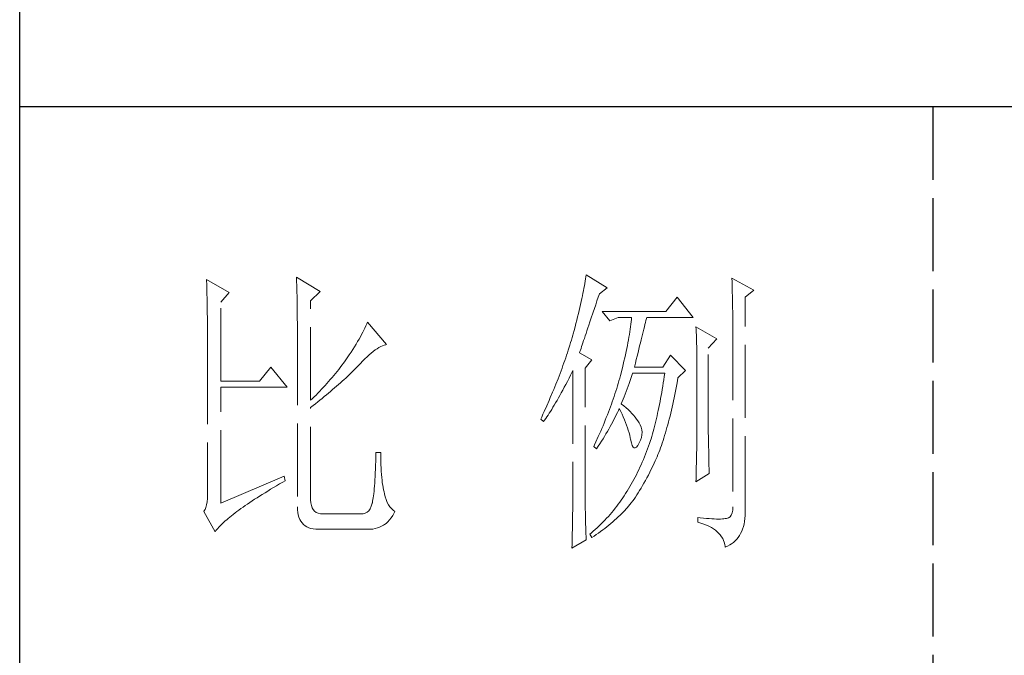
# Model space of a CAD drawing. Units: millimetres. Extents: x 3200 to 7745, y -8007 to 2346.
# Drawn here: x 7308 to 7494, y -4108 to -3988 of the extents above; entities that cross this region are included whole.
import ezdxf

# ---------------------------------------------------------------- set-up
doc = ezdxf.new("R2010")
doc.units = ezdxf.units.MM
doc.linetypes.add('ACAD_ISO02W100', pattern=[15, 12, -3])
doc.layers.add('轮廓线', color=251, linetype='ACAD_ISO02W100', lineweight=25)

# ---------------------------------------------------------------- blocks, each defined once
blk = doc.blocks.new('文字')
blk.add_line((3870.01, 615.32), (3870.01, 214.32))
at = {"layer": '轮廓线', "color": 7, "lineweight": 0}
for p, q in [((3765.51, 587.37), (3765.52, 586.95)), ((3769.4, 585.03), (3765.51, 587.37)), ((3812.99, 587.07), (3812.93, 586.71)), ((3813.04, 587.42), (3812.99, 587.07)), ((3813.09, 587.75), (3813.04, 587.42)), ((3816.51, 585.62), (3813.09, 587.75)), ((3837.03, 587.17), (3837.05, 586.57)), ((3840.61, 585.23), (3837.03, 587.17)), ((3750.74, 586.98), (3750.75, 586.65)), ((3754.47, 584.84), (3750.74, 586.98)), ((3750.75, 586.65), (3750.76, 586.32)), ((3750.76, 586.32), (3750.77, 585.97)), ((3750.77, 585.97), (3750.78, 585.61)), ((3750.78, 585.61), (3750.79, 585.24)), ((3765.52, 586.95), (3765.54, 586.53)), ((3765.54, 586.53), (3765.55, 586.11)), ((3765.55, 586.11), (3765.57, 585.67)), ((3765.57, 585.67), (3765.58, 585.23)), ((3812.73, 585.55), (3812.65, 585.14)), ((3812.8, 585.95), (3812.73, 585.55)), ((3812.87, 586.34), (3812.8, 585.95)), ((3812.93, 586.71), (3812.87, 586.34)), ((3815.26, 584.64), (3816.51, 585.62)), ((3837.05, 586.57), (3837.06, 585.98)), ((3837.06, 585.98), (3837.08, 585.41)), ((3837.08, 585.41), (3837.09, 584.84)), ((3750.79, 585.24), (3750.8, 584.85)), ((3750.8, 584.85), (3750.81, 584.45)), ((3750.81, 584.45), (3750.82, 584.04)), ((3750.82, 584.04), (3750.83, 583.62)), ((3753.07, 583.28), (3754.47, 584.84)), ((3765.58, 585.23), (3765.59, 584.78)), ((3765.59, 584.78), (3765.6, 584.33)), ((3765.6, 584.33), (3765.61, 583.87)), ((3765.61, 583.87), (3765.62, 583.4)), ((3767.84, 583.48), (3769.4, 585.03)), ((3812.37, 583.83), (3812.27, 583.37)), ((3812.47, 584.28), (3812.37, 583.83)), ((3812.56, 584.72), (3812.47, 584.28)), ((3812.65, 585.14), (3812.56, 584.72)), ((3814.86, 583.45), (3815.08, 584.1)), ((3815.08, 584.1), (3815.26, 584.64)), ((3828.01, 584.06), (3826.15, 581.73)), ((3830.66, 580.75), (3828.01, 584.06)), ((3837.09, 584.84), (3837.1, 584.29)), ((3837.1, 584.29), (3837.11, 583.76)), ((3839.21, 584.06), (3840.61, 585.23)), ((3839.21, 549.24), (3839.21, 584.06)), ((3750.83, 583.62), (3750.83, 583.19)), ((3750.83, 583.19), (3750.84, 582.74)), ((3750.84, 582.74), (3750.85, 582.28)), ((3750.85, 582.28), (3750.86, 581.81)), ((3753.07, 570.26), (3753.07, 583.28)), ((3765.62, 583.4), (3765.63, 582.92)), ((3765.63, 582.92), (3765.63, 582.44)), ((3765.63, 582.44), (3765.64, 581.95)), ((3767.84, 567.14), (3767.84, 583.48)), ((3812.05, 582.4), (3811.94, 581.9)), ((3812.17, 582.89), (3812.05, 582.4)), ((3812.27, 583.37), (3812.17, 582.89)), ((3814.25, 581.63), (3814.44, 582.21)), ((3814.44, 582.21), (3814.65, 582.82)), ((3814.65, 582.82), (3814.86, 583.45)), ((3837.11, 583.76), (3837.12, 583.24)), ((3837.12, 583.24), (3837.13, 582.73)), ((3837.13, 582.73), (3837.14, 582.24)), ((3837.14, 582.24), (3837.15, 581.76)), ((3750.86, 581.81), (3750.86, 581.33)), ((3750.86, 581.33), (3750.87, 580.83)), ((3750.87, 580.83), (3750.87, 580.32)), ((3765.64, 581.95), (3765.64, 581.45)), ((3765.64, 581.45), (3765.65, 580.95)), ((3765.65, 580.95), (3765.65, 580.43)), ((3811.68, 580.86), (3811.55, 580.32)), ((3811.81, 581.38), (3811.68, 580.86)), ((3811.94, 581.9), (3811.81, 581.38)), ((3813.88, 580.52), (3814.25, 581.63)), ((3826.15, 581.73), (3815.73, 581.73)), ((3815.73, 581.73), (3816.97, 580.17)), ((3816.97, 580.17), (3818.37, 580.75)), ((3818.37, 580.75), (3820.55, 580.75)), ((3820.55, 580.75), (3820.51, 580.39)), ((3822.91, 580.25), (3822.99, 580.55)), ((3822.99, 580.55), (3823.04, 580.75)), ((3823.04, 580.75), (3830.66, 580.75)), ((3837.15, 581.76), (3837.16, 581.29)), ((3837.16, 581.29), (3837.16, 580.84)), ((3837.16, 580.84), (3837.17, 580.4)), ((3750.87, 580.32), (3750.87, 579.8)), ((3750.87, 579.8), (3750.88, 579.27)), ((3750.88, 579.27), (3750.88, 578.73)), ((3765.65, 580.43), (3765.66, 579.92)), ((3765.66, 579.92), (3765.66, 579.39)), ((3765.66, 579.39), (3765.66, 578.86)), ((3776.75, 579.01), (3776.58, 578.67)), ((3776.9, 579.35), (3776.75, 579.01)), ((3777.04, 579.67), (3776.9, 579.35)), ((3777.17, 579.98), (3777.04, 579.67)), ((3780.28, 576.28), (3777.17, 579.98)), ((3811.27, 579.2), (3811.12, 578.62)), ((3811.41, 579.76), (3811.27, 579.2)), ((3811.55, 580.32), (3811.41, 579.76)), ((3813.22, 578.56), (3813.37, 579.02)), ((3813.37, 579.02), (3813.53, 579.5)), ((3813.53, 579.5), (3813.7, 580)), ((3813.7, 580), (3813.88, 580.52)), ((3820.38, 579.23), (3820.32, 578.82)), ((3820.43, 579.62), (3820.38, 579.23)), ((3820.47, 580.01), (3820.43, 579.62)), ((3820.51, 580.39), (3820.47, 580.01)), ((3822.56, 578.81), (3822.65, 579.2)), ((3822.65, 579.2), (3822.74, 579.57)), ((3822.74, 579.57), (3822.83, 579.92)), ((3822.83, 579.92), (3822.91, 580.25)), ((3831.12, 579.2), (3831.15, 578.76)), ((3834.54, 577.26), (3831.12, 579.2)), ((3837.17, 580.4), (3837.18, 579.98)), ((3837.18, 579.98), (3837.18, 579.57)), ((3837.18, 579.57), (3837.18, 579.17)), ((3837.18, 579.17), (3837.18, 549.65)), ((3750.88, 578.73), (3750.89, 578.17)), ((3750.89, 578.17), (3750.89, 577.6)), ((3750.89, 577.6), (3750.89, 577.02)), ((3765.66, 578.86), (3765.67, 578.32)), ((3765.67, 578.32), (3765.67, 549.65)), ((3776, 577.57), (3775.78, 577.18)), ((3776.2, 577.95), (3776, 577.57)), ((3776.4, 578.31), (3776.2, 577.95)), ((3776.58, 578.67), (3776.4, 578.31)), ((3810.79, 577.43), (3810.67, 577.03)), ((3810.91, 577.84), (3810.79, 577.43)), ((3810.96, 578.03), (3810.91, 577.84)), ((3811.12, 578.62), (3810.96, 578.03)), ((3812.67, 576.94), (3812.8, 577.31)), ((3812.8, 577.31), (3812.93, 577.71)), ((3812.93, 577.71), (3813.07, 578.12)), ((3813.07, 578.12), (3813.22, 578.56)), ((3820.11, 577.52), (3820.03, 577.06)), ((3820.18, 577.96), (3820.11, 577.52)), ((3820.25, 578.4), (3820.18, 577.96)), ((3820.32, 578.82), (3820.25, 578.4)), ((3822.12, 577.05), (3822.24, 577.52)), ((3822.24, 577.52), (3822.35, 577.97)), ((3822.35, 577.97), (3822.45, 578.4)), ((3822.45, 578.4), (3822.56, 578.81)), ((3831.15, 578.76), (3831.17, 578.31)), ((3831.17, 578.31), (3831.19, 577.86)), ((3831.19, 577.86), (3831.21, 577.39)), ((3831.21, 577.39), (3831.22, 576.92)), ((3750.89, 577.02), (3750.89, 576.42)), ((3750.89, 576.42), (3750.89, 575.82)), ((3750.89, 575.82), (3750.9, 575.2)), ((3775.04, 575.94), (3774.76, 575.5)), ((3775.3, 576.36), (3775.04, 575.94)), ((3775.54, 576.77), (3775.3, 576.36)), ((3775.78, 577.18), (3775.54, 576.77)), ((3778.75, 575.61), (3779.05, 575.79)), ((3779.05, 575.79), (3779.34, 575.95)), ((3779.34, 575.95), (3779.63, 576.08)), ((3779.63, 576.08), (3779.91, 576.18)), ((3779.91, 576.18), (3780.17, 576.26)), ((3780.17, 576.26), (3780.28, 576.28)), ((3810.41, 576.21), (3810.15, 575.38)), ((3810.54, 576.62), (3810.41, 576.21)), ((3810.67, 577.03), (3810.54, 576.62)), ((3812.25, 575.66), (3812.34, 575.95)), ((3812.34, 575.95), (3812.44, 576.26)), ((3812.44, 576.26), (3812.56, 576.59)), ((3812.56, 576.59), (3812.67, 576.94)), ((3819.85, 576.12), (3819.75, 575.63)), ((3819.94, 576.6), (3819.85, 576.12)), ((3820.03, 577.06), (3819.94, 576.6)), ((3821.75, 575.53), (3821.87, 576.06)), ((3821.87, 576.06), (3822, 576.56)), ((3822, 576.56), (3822.12, 577.05)), ((3831.22, 576.92), (3831.23, 576.45)), ((3831.23, 576.45), (3831.25, 575.96)), ((3831.25, 575.96), (3831.26, 575.47)), ((3833.14, 575.7), (3834.54, 577.26)), ((3833.14, 562.68), (3833.14, 575.7)), ((3750.9, 575.2), (3750.9, 551.59)), ((3774.18, 574.59), (3773.75, 573.95)), ((3774.48, 575.05), (3774.18, 574.59)), ((3774.76, 575.5), (3774.48, 575.05)), ((3776.74, 573.96), (3777.1, 574.3)), ((3777.1, 574.3), (3777.45, 574.61)), ((3777.45, 574.61), (3777.79, 574.9)), ((3777.79, 574.9), (3778.11, 575.16)), ((3778.11, 575.16), (3778.44, 575.4)), ((3778.44, 575.4), (3778.75, 575.61)), ((3809.73, 574.12), (3809.58, 573.7)), ((3809.87, 574.54), (3809.73, 574.12)), ((3810.01, 574.96), (3809.87, 574.54)), ((3810.15, 575.38), (3810.01, 574.96)), ((3812, 574.92), (3812.07, 575.15)), ((3814.02, 573.76), (3812, 574.92)), ((3812.07, 575.15), (3812.15, 575.39)), ((3812.15, 575.39), (3812.25, 575.66)), ((3819.42, 574.1), (3819.3, 573.56)), ((3819.54, 574.62), (3819.42, 574.1)), ((3819.65, 575.13), (3819.54, 574.62)), ((3819.75, 575.63), (3819.65, 575.13)), ((3821.32, 573.83), (3821.47, 574.41)), ((3821.47, 574.41), (3821.61, 574.98)), ((3821.61, 574.98), (3821.75, 575.53)), ((3826.92, 574.53), (3825.68, 572.59)), ((3829.41, 572.01), (3826.92, 574.53)), ((3831.26, 575.47), (3831.27, 574.97)), ((3831.27, 574.97), (3831.27, 574.47)), ((3831.27, 574.47), (3831.27, 573.95)), ((3761.31, 572.59), (3759.45, 570.26)), ((3763.96, 569.28), (3761.31, 572.59)), ((3772.71, 572.55), (3772.45, 572.21)), ((3772.98, 572.9), (3772.71, 572.55)), ((3773.24, 573.25), (3772.98, 572.9)), ((3773.49, 573.6), (3773.24, 573.25)), ((3773.75, 573.95), (3773.49, 573.6)), ((3775.23, 572.38), (3775.47, 572.63)), ((3775.47, 572.63), (3775.62, 572.78)), ((3775.62, 572.78), (3776, 573.2)), ((3776, 573.2), (3776.38, 573.59)), ((3776.38, 573.59), (3776.74, 573.96)), ((3809.28, 572.85), (3809.12, 572.42)), ((3809.43, 573.28), (3809.28, 572.85)), ((3809.58, 573.7), (3809.43, 573.28)), ((3812.93, 572.4), (3814.02, 573.76)), ((3819.18, 573.01), (3819.05, 572.46)), ((3819.3, 573.56), (3819.18, 573.01)), ((3821.02, 572.59), (3821.17, 573.22)), ((3825.68, 572.59), (3821.02, 572.59)), ((3821.17, 573.22), (3821.32, 573.83)), ((3831.27, 573.95), (3831.28, 573.43)), ((3831.28, 573.43), (3831.28, 562.03)), ((3771.35, 570.87), (3771.07, 570.54)), ((3771.63, 571.2), (3771.35, 570.87)), ((3772.18, 571.87), (3771.63, 571.2)), ((3772.45, 572.21), (3772.18, 571.87)), ((3773.61, 570.8), (3773.9, 571.07)), ((3773.9, 571.07), (3774.18, 571.34)), ((3774.18, 571.34), (3774.45, 571.6)), ((3774.45, 571.6), (3774.71, 571.86)), ((3774.71, 571.86), (3774.97, 572.12)), ((3774.97, 572.12), (3775.23, 572.38)), ((3808.64, 571.12), (3808.47, 570.69)), ((3808.96, 571.99), (3808.64, 571.12)), ((3809.12, 572.42), (3808.96, 571.99)), ((3810.27, 570.75), (3810.53, 571.27)), ((3810.53, 571.27), (3810.81, 571.8)), ((3810.81, 571.8), (3810.91, 572.01)), ((3810.91, 572.01), (3810.91, 551.36)), ((3812.93, 551.02), (3812.93, 572.4)), ((3818.73, 571.19), (3818.61, 570.77)), ((3818.84, 571.62), (3818.73, 571.19)), ((3818.91, 571.89), (3818.84, 571.62)), ((3819.05, 572.46), (3818.91, 571.89)), ((3820.29, 570.37), (3820.46, 570.86)), ((3820.46, 570.86), (3820.62, 571.35)), ((3820.62, 571.35), (3820.7, 571.62)), ((3825.91, 571.07), (3825.83, 570.52)), ((3825.99, 571.62), (3825.91, 571.07)), ((3828.17, 570.84), (3829.41, 572.01)), ((3759.45, 570.26), (3753.07, 570.26)), ((3753.07, 550.23), (3753.07, 569.28)), ((3753.07, 569.28), (3763.96, 569.28)), ((3769.92, 569.25), (3769.62, 568.94)), ((3770.21, 569.57), (3769.92, 569.25)), ((3770.5, 569.89), (3770.21, 569.57)), ((3770.79, 570.21), (3770.5, 569.89)), ((3771.07, 570.54), (3770.79, 570.21)), ((3771.78, 569.16), (3772.1, 569.44)), ((3772.1, 569.44), (3772.42, 569.72)), ((3772.42, 569.72), (3772.73, 570)), ((3772.73, 570), (3773.03, 570.27)), ((3773.03, 570.27), (3773.33, 570.54)), ((3773.33, 570.54), (3773.61, 570.8)), ((3807.94, 569.37), (3807.76, 568.93)), ((3808.12, 569.81), (3807.94, 569.37)), ((3808.47, 570.69), (3808.12, 569.81)), ((3809.24, 568.82), (3809.49, 569.28)), ((3809.49, 569.28), (3809.75, 569.75)), ((3809.75, 569.75), (3810, 570.24)), ((3810, 570.24), (3810.27, 570.75)), ((3818.23, 569.49), (3818.1, 569.06)), ((3818.36, 569.92), (3818.23, 569.49)), ((3818.48, 570.35), (3818.36, 569.92)), ((3818.61, 570.77), (3818.48, 570.35)), ((3819.81, 569), (3819.97, 569.44)), ((3819.97, 569.44), (3820.13, 569.9)), ((3820.13, 569.9), (3820.29, 570.37)), ((3825.66, 569.45), (3825.58, 568.93)), ((3825.75, 569.98), (3825.66, 569.45)), ((3825.83, 570.52), (3825.75, 569.98)), ((3827.87, 569.2), (3827.97, 569.76)), ((3827.97, 569.76), (3828.08, 570.33)), ((3828.08, 570.33), (3828.17, 570.84)), ((3768.42, 567.7), (3768.11, 567.4)), ((3768.72, 568), (3768.42, 567.7)), ((3769.03, 568.31), (3768.72, 568)), ((3769.33, 568.62), (3769.03, 568.31)), ((3769.62, 568.94), (3769.33, 568.62)), ((3769.72, 567.46), (3770.08, 567.75)), ((3770.08, 567.75), (3770.44, 568.03)), ((3770.44, 568.03), (3770.78, 568.32)), ((3770.78, 568.32), (3771.12, 568.6)), ((3771.12, 568.6), (3771.45, 568.89)), ((3771.45, 568.89), (3771.78, 569.16)), ((3807.58, 568.48), (3807.2, 567.58)), ((3807.76, 568.93), (3807.58, 568.48)), ((3808.53, 567.52), (3808.76, 567.94)), ((3808.76, 567.94), (3809, 568.37)), ((3809, 568.37), (3809.24, 568.82)), ((3817.68, 567.78), (3817.53, 567.35)), ((3817.82, 568.21), (3817.68, 567.78)), ((3817.96, 568.64), (3817.82, 568.21)), ((3818.1, 569.06), (3817.96, 568.64)), ((3819.16, 567.33), (3819.32, 567.72)), ((3819.32, 567.72), (3819.48, 568.14)), ((3819.48, 568.14), (3819.65, 568.56)), ((3819.65, 568.56), (3819.81, 569)), ((3825.4, 567.91), (3825.31, 567.41)), ((3825.49, 568.42), (3825.4, 567.91)), ((3825.58, 568.93), (3825.49, 568.42)), ((3827.55, 567.57), (3827.66, 568.1)), ((3827.66, 568.1), (3827.76, 568.64)), ((3827.76, 568.64), (3827.87, 569.2)), ((3768.11, 567.4), (3767.84, 567.14)), ((3767.84, 565.98), (3768.23, 566.28)), ((3768.23, 566.28), (3768.61, 566.57)), ((3768.61, 566.57), (3768.99, 566.87)), ((3768.99, 566.87), (3769.36, 567.16)), ((3769.36, 567.16), (3769.72, 567.46)), ((3806.61, 566.22), (3806.2, 565.31)), ((3807.01, 567.13), (3806.61, 566.22)), ((3807.2, 567.58), (3807.01, 567.13)), ((3807.43, 565.65), (3807.64, 566)), ((3807.64, 566), (3807.85, 566.36)), ((3807.85, 566.36), (3808.07, 566.73)), ((3808.07, 566.73), (3808.3, 567.12)), ((3808.3, 567.12), (3808.53, 567.52)), ((3817.23, 566.48), (3816.91, 565.61)), ((3817.38, 566.91), (3817.23, 566.48)), ((3817.53, 567.35), (3817.38, 566.91)), ((3818.84, 566.56), (3819, 566.94)), ((3818.88, 566.53), (3818.84, 566.56)), ((3819.27, 566.22), (3818.88, 566.53)), ((3819, 566.94), (3819.16, 567.33)), ((3819.64, 565.91), (3819.27, 566.22)), ((3825.12, 566.44), (3825.03, 565.96)), ((3825.22, 566.92), (3825.12, 566.44)), ((3825.31, 567.41), (3825.22, 566.92)), ((3827.09, 565.51), (3827.21, 566.01)), ((3827.21, 566.01), (3827.32, 566.52)), ((3827.32, 566.52), (3827.44, 567.04)), ((3827.44, 567.04), (3827.55, 567.57)), ((3767.84, 550.77), (3767.84, 565.98)), ((3805.78, 564.38), (3805.62, 564.03)), ((3805.99, 564.85), (3805.78, 564.38)), ((3806.2, 565.31), (3805.99, 564.85)), ((3806.45, 564.15), (3806.63, 564.42)), ((3806.63, 564.42), (3806.83, 564.71)), ((3806.83, 564.71), (3807.02, 565.01)), ((3807.02, 565.01), (3807.22, 565.32)), ((3807.22, 565.32), (3807.43, 565.65)), ((3816.57, 564.73), (3816.4, 564.29)), ((3816.74, 565.17), (3816.57, 564.73)), ((3816.91, 565.61), (3816.74, 565.17)), ((3817.85, 564.36), (3818.04, 564.74)), ((3818.04, 564.74), (3818.22, 565.12)), ((3818.22, 565.12), (3818.39, 565.49)), ((3818.39, 565.49), (3818.53, 565.78)), ((3818.53, 565.78), (3818.76, 565.32)), ((3818.76, 565.32), (3818.98, 564.86)), ((3818.98, 564.86), (3819.19, 564.4)), ((3819.19, 564.4), (3819.38, 563.95)), ((3819.98, 565.6), (3819.64, 565.91)), ((3820.3, 565.3), (3819.98, 565.6)), ((3820.6, 564.99), (3820.3, 565.3)), ((3820.88, 564.68), (3820.6, 564.99)), ((3821.14, 564.38), (3820.88, 564.68)), ((3821.38, 564.06), (3821.14, 564.38)), ((3824.73, 564.58), (3824.63, 564.13)), ((3824.83, 565.03), (3824.73, 564.58)), ((3824.93, 565.49), (3824.83, 565.03)), ((3825.03, 565.96), (3824.93, 565.49)), ((3826.73, 564.05), (3826.86, 564.53)), ((3826.86, 564.53), (3826.97, 565.02)), ((3826.97, 565.02), (3827.09, 565.51)), ((3805.62, 564.03), (3806.09, 563.64)), ((3806.09, 563.64), (3806.27, 563.89)), ((3806.27, 563.89), (3806.45, 564.15)), ((3815.86, 562.97), (3815.67, 562.53)), ((3816.04, 563.41), (3815.86, 562.97)), ((3816.22, 563.85), (3816.04, 563.41)), ((3816.4, 564.29), (3816.22, 563.85)), ((3816.81, 562.42), (3817.03, 562.81)), ((3817.03, 562.81), (3817.25, 563.21)), ((3817.25, 563.21), (3817.45, 563.59)), ((3817.45, 563.59), (3817.65, 563.98)), ((3817.65, 563.98), (3817.85, 564.36)), ((3819.38, 563.95), (3819.56, 563.51)), ((3819.56, 563.51), (3819.72, 563.08)), ((3819.72, 563.08), (3819.88, 562.64)), ((3821.6, 563.76), (3821.38, 564.06)), ((3821.79, 563.45), (3821.6, 563.76)), ((3821.97, 563.11), (3821.79, 563.45)), ((3822.13, 562.7), (3821.97, 563.11)), ((3824.31, 562.84), (3824.2, 562.42)), ((3824.42, 563.26), (3824.31, 562.84)), ((3824.52, 563.69), (3824.42, 563.26)), ((3824.63, 564.13), (3824.52, 563.69)), ((3826.36, 562.67), (3826.49, 563.12)), ((3826.49, 563.12), (3826.61, 563.58)), ((3826.61, 563.58), (3826.73, 564.05)), ((3815.08, 561.19), (3814.68, 560.3)), ((3815.28, 561.64), (3815.08, 561.19)), ((3815.48, 562.09), (3815.28, 561.64)), ((3815.67, 562.53), (3815.48, 562.09)), ((3815.86, 560.82), (3816.1, 561.22)), ((3816.1, 561.22), (3816.34, 561.62)), ((3816.34, 561.62), (3816.58, 562.02)), ((3816.58, 562.02), (3816.81, 562.42)), ((3819.88, 562.64), (3820.01, 562.22)), ((3820.01, 562.22), (3820.14, 561.8)), ((3820.14, 561.8), (3820.25, 561.39)), ((3820.25, 561.39), (3820.34, 560.98)), ((3822.23, 562.29), (3822.13, 562.7)), ((3822.15, 561.02), (3822.23, 561.45)), ((3822.26, 561.88), (3822.23, 562.29)), ((3822.23, 561.45), (3822.26, 561.88)), ((3823.87, 561.22), (3823.75, 560.83)), ((3823.98, 561.61), (3823.87, 561.22)), ((3824.09, 562.01), (3823.98, 561.61)), ((3824.2, 562.42), (3824.09, 562.01)), ((3825.84, 560.93), (3825.97, 561.35)), ((3825.97, 561.35), (3826.11, 561.78)), ((3826.11, 561.78), (3826.23, 562.22)), ((3826.23, 562.22), (3826.36, 562.67)), ((3831.28, 562.03), (3831.27, 561.75)), ((3831.27, 561.75), (3831.27, 561.44)), ((3831.27, 561.44), (3831.27, 561.1)), ((3833.15, 562.38), (3833.14, 562.68)), ((3833.15, 562.05), (3833.15, 562.38)), ((3833.15, 561.7), (3833.15, 562.05)), ((3833.16, 561.31), (3833.15, 561.7)), ((3833.17, 560.9), (3833.16, 561.31)), ((3814.47, 559.85), (3814.33, 559.56)), ((3814.33, 559.56), (3814.8, 559.17)), ((3814.68, 560.3), (3814.47, 559.85)), ((3814.8, 559.17), (3815.07, 559.59)), ((3815.07, 559.59), (3815.34, 560)), ((3815.34, 560), (3815.6, 560.41)), ((3815.6, 560.41), (3815.86, 560.82)), ((3820.34, 560.98), (3820.39, 560.73)), ((3820.39, 560.73), (3820.52, 560.17)), ((3820.52, 560.17), (3820.66, 559.74)), ((3820.66, 559.74), (3820.81, 559.46)), ((3821.36, 559.45), (3821.57, 559.74)), ((3821.57, 559.74), (3821.79, 560.14)), ((3821.79, 560.14), (3822, 560.59)), ((3822, 560.59), (3822.15, 561.02)), ((3823.34, 559.62), (3823.18, 559.17)), ((3823.5, 560.07), (3823.34, 559.62)), ((3823.66, 560.53), (3823.5, 560.07)), ((3823.75, 560.83), (3823.66, 560.53)), ((3825.3, 559.33), (3825.44, 559.72)), ((3825.44, 559.72), (3825.57, 560.12)), ((3825.57, 560.12), (3825.71, 560.52)), ((3825.71, 560.52), (3825.84, 560.93)), ((3831.26, 560.34), (3831.25, 559.92)), ((3831.25, 559.92), (3831.25, 559.48)), ((3831.27, 560.73), (3831.26, 560.34)), ((3831.27, 561.1), (3831.27, 560.73)), ((3833.18, 560.45), (3833.17, 560.9)), ((3833.18, 559.97), (3833.18, 560.45)), ((3833.19, 559.47), (3833.18, 559.97)), ((3778.57, 558.59), (3778.55, 557.85)), ((3779.35, 558.59), (3778.57, 558.59)), ((3779.35, 558.39), (3779.35, 558.59)), ((3779.35, 557.76), (3779.35, 558.39)), ((3820.81, 559.46), (3820.98, 559.32)), ((3820.98, 559.32), (3821.16, 559.32)), ((3821.16, 559.32), (3821.36, 559.45)), ((3822.84, 558.27), (3822.66, 557.84)), ((3823.01, 558.72), (3822.84, 558.27)), ((3823.18, 559.17), (3823.01, 558.72)), ((3824.73, 557.86), (3824.87, 558.21)), ((3824.87, 558.21), (3825.01, 558.58)), ((3825.01, 558.58), (3825.16, 558.95)), ((3825.16, 558.95), (3825.3, 559.33)), ((3831.22, 557.97), (3831.21, 557.42)), ((3831.23, 558.5), (3831.22, 557.97)), ((3831.24, 559.01), (3831.23, 558.5)), ((3831.25, 559.48), (3831.24, 559.01)), ((3833.21, 558.93), (3833.19, 559.47)), ((3833.22, 558.37), (3833.21, 558.93)), ((3833.23, 557.77), (3833.22, 558.37)), ((3778.51, 556.46), (3778.48, 555.82)), ((3778.53, 557.14), (3778.51, 556.46)), ((3778.55, 557.85), (3778.53, 557.14)), ((3779.36, 557.16), (3779.35, 557.76)), ((3779.38, 556.57), (3779.36, 557.16)), ((3779.4, 556.01), (3779.38, 556.57)), ((3822.11, 556.56), (3821.92, 556.14)), ((3822.3, 556.98), (3822.11, 556.56)), ((3822.48, 557.41), (3822.3, 556.98)), ((3822.66, 557.84), (3822.48, 557.41)), ((3823.79, 555.84), (3824.04, 556.34)), ((3824.04, 556.34), (3824.28, 556.84)), ((3824.28, 556.84), (3824.43, 557.17)), ((3824.43, 557.17), (3824.58, 557.51)), ((3824.58, 557.51), (3824.73, 557.86)), ((3831.19, 556.84), (3831.18, 556.23)), ((3831.21, 557.42), (3831.19, 556.84)), ((3833.25, 557.15), (3833.23, 557.77)), ((3833.26, 556.49), (3833.25, 557.15)), ((3833.28, 555.81), (3833.26, 556.49)), ((3763.49, 554.7), (3753.07, 550.23)), ((3763.65, 553.92), (3763.49, 554.7)), ((3778.46, 555.2), (3778.43, 554.62)), ((3778.48, 555.82), (3778.46, 555.2)), ((3779.44, 555.48), (3779.4, 556.01)), ((3779.47, 554.97), (3779.44, 555.48)), ((3779.51, 554.48), (3779.47, 554.97)), ((3821.33, 554.91), (3821.12, 554.51)), ((3821.53, 555.32), (3821.33, 554.91)), ((3821.73, 555.72), (3821.53, 555.32)), ((3821.92, 556.14), (3821.73, 555.72)), ((3823.06, 554.41), (3823.3, 554.87)), ((3823.3, 554.87), (3823.55, 555.35)), ((3823.55, 555.35), (3823.79, 555.84)), ((3831.12, 553.73), (3833.3, 555.09)), ((3831.15, 554.93), (3831.13, 554.23)), ((3831.16, 555.59), (3831.15, 554.93)), ((3831.18, 556.23), (3831.16, 555.59)), ((3833.3, 555.09), (3833.28, 555.81)), ((3761.74, 552.81), (3762.23, 553.1)), ((3762.23, 553.1), (3762.73, 553.4)), ((3762.73, 553.4), (3763.25, 553.7)), ((3763.25, 553.7), (3763.65, 553.92)), ((3778.33, 553.07), (3778.29, 552.61)), ((3778.36, 553.55), (3778.33, 553.07)), ((3778.4, 554.07), (3778.36, 553.55)), ((3778.43, 554.62), (3778.4, 554.07)), ((3779.56, 554.02), (3779.51, 554.48)), ((3779.61, 553.59), (3779.56, 554.02)), ((3779.67, 553.18), (3779.61, 553.59)), ((3779.74, 552.79), (3779.67, 553.18)), ((3820.48, 553.35), (3820.26, 552.97)), ((3820.7, 553.73), (3820.48, 553.35)), ((3820.91, 554.12), (3820.7, 553.73)), ((3821.12, 554.51), (3820.91, 554.12)), ((3822.11, 552.71), (3822.34, 553.12)), ((3822.34, 553.12), (3822.58, 553.53)), ((3822.58, 553.53), (3822.82, 553.97)), ((3822.82, 553.97), (3823.06, 554.41)), ((3831.13, 554.23), (3831.12, 553.73)), ((3750.9, 551.59), (3750.88, 550.99)), ((3759.46, 551.41), (3759.89, 551.69)), ((3759.89, 551.69), (3760.34, 551.96)), ((3760.34, 551.96), (3760.79, 552.24)), ((3760.79, 552.24), (3761.26, 552.53)), ((3761.26, 552.53), (3761.74, 552.81)), ((3778.17, 551.44), (3778.12, 551.11)), ((3778.21, 551.8), (3778.17, 551.44)), ((3778.25, 552.19), (3778.21, 551.8)), ((3778.29, 552.61), (3778.25, 552.19)), ((3779.81, 552.43), (3779.74, 552.79)), ((3779.89, 552.1), (3779.81, 552.43)), ((3779.97, 551.79), (3779.89, 552.1)), ((3780.09, 551.29), (3779.97, 551.79)), ((3819.33, 551.46), (3819.1, 551.1)), ((3819.55, 551.81), (3819.33, 551.46)), ((3819.77, 552.17), (3819.55, 551.81)), ((3819.8, 552.22), (3819.77, 552.17)), ((3820.03, 552.59), (3819.8, 552.22)), ((3820.26, 552.97), (3820.03, 552.59)), ((3821.18, 551.25), (3821.41, 551.59)), ((3821.41, 551.59), (3821.64, 551.95)), ((3821.64, 551.95), (3821.87, 552.32)), ((3821.87, 552.32), (3822.11, 552.71)), ((3750.75, 549.97), (3750.63, 549.56)), ((3750.83, 550.45), (3750.75, 549.97)), ((3750.88, 550.99), (3750.83, 550.45)), ((3756.73, 549.6), (3757.09, 549.85)), ((3757.09, 549.85), (3757.45, 550.1)), ((3757.45, 550.1), (3757.83, 550.36)), ((3757.83, 550.36), (3758.22, 550.62)), ((3758.22, 550.62), (3758.62, 550.88)), ((3758.62, 550.88), (3759.03, 551.14)), ((3759.03, 551.14), (3759.46, 551.41)), ((3767.87, 550.29), (3767.84, 550.77)), ((3767.95, 549.87), (3767.87, 550.29)), ((3768.07, 549.5), (3767.95, 549.87)), ((3777.95, 550.23), (3777.79, 549.74)), ((3777.97, 550.32), (3777.95, 550.23)), ((3778.02, 550.56), (3777.97, 550.32)), ((3778.07, 550.82), (3778.02, 550.56)), ((3778.12, 551.11), (3778.07, 550.82)), ((3780.24, 550.82), (3780.09, 551.29)), ((3780.42, 550.38), (3780.24, 550.82)), ((3780.63, 549.99), (3780.42, 550.38)), ((3780.85, 549.65), (3780.63, 549.99)), ((3810.9, 550.28), (3810.89, 549.88)), ((3810.89, 549.88), (3810.89, 549.46)), ((3810.91, 551.02), (3810.9, 550.66)), ((3810.9, 550.66), (3810.9, 550.28)), ((3810.91, 551.36), (3810.91, 551.02)), ((3812.94, 550.58), (3812.93, 551.02)), ((3812.94, 550.13), (3812.94, 550.58)), ((3812.94, 549.67), (3812.94, 550.13)), ((3818.36, 550.07), (3818.11, 549.73)), ((3818.62, 550.41), (3818.36, 550.07)), ((3818.86, 550.76), (3818.62, 550.41)), ((3819.1, 551.1), (3818.86, 550.76)), ((3820.06, 549.75), (3820.28, 550.02)), ((3820.28, 550.02), (3820.5, 550.31)), ((3820.5, 550.31), (3820.73, 550.61)), ((3820.73, 550.61), (3820.95, 550.92)), ((3820.95, 550.92), (3821.18, 551.25)), ((3750.3, 548.91), (3750.28, 548.87)), ((3750.28, 548.87), (3752.14, 545.56)), ((3750.49, 549.2), (3750.3, 548.91)), ((3750.63, 549.56), (3750.49, 549.2)), ((3754.84, 548.19), (3755.13, 548.41)), ((3755.13, 548.41), (3755.43, 548.65)), ((3755.43, 548.65), (3755.74, 548.88)), ((3755.74, 548.88), (3756.06, 549.12)), ((3756.06, 549.12), (3756.39, 549.36)), ((3756.39, 549.36), (3756.73, 549.6)), ((3765.67, 549.65), (3765.68, 549.17)), ((3765.68, 549.17), (3765.73, 548.72)), ((3765.73, 548.72), (3765.8, 548.31)), ((3765.8, 548.31), (3765.91, 547.93)), ((3768.25, 549.19), (3768.07, 549.5)), ((3768.48, 548.93), (3768.25, 549.19)), ((3768.75, 548.73), (3768.48, 548.93)), ((3769.07, 548.59), (3768.75, 548.73)), ((3769.44, 548.51), (3769.07, 548.59)), ((3769.87, 548.48), (3769.44, 548.51)), ((3776.24, 548.48), (3769.87, 548.48)), ((3776.46, 548.49), (3776.24, 548.48)), ((3776.79, 548.58), (3776.46, 548.49)), ((3777.1, 548.75), (3776.79, 548.58)), ((3777.37, 549), (3777.1, 548.75)), ((3777.59, 549.33), (3777.37, 549)), ((3777.79, 549.74), (3777.59, 549.33)), ((3781.1, 549.35), (3780.85, 549.65)), ((3781.07, 547.83), (3781.33, 548.23)), ((3781.38, 549.08), (3781.1, 549.35)), ((3781.33, 548.23), (3781.58, 548.67)), ((3781.68, 548.87), (3781.38, 549.08)), ((3781.58, 548.67), (3781.68, 548.87)), ((3810.88, 549.02), (3810.87, 548.55)), ((3810.87, 548.55), (3810.87, 548.07)), ((3810.89, 549.46), (3810.88, 549.02)), ((3812.95, 549.21), (3812.94, 549.67)), ((3812.96, 548.74), (3812.95, 549.21)), ((3812.97, 548.26), (3812.96, 548.74)), ((3812.98, 547.78), (3812.97, 548.26)), ((3817.03, 548.41), (3816.74, 548.08)), ((3817.31, 548.73), (3817.03, 548.41)), ((3817.58, 549.06), (3817.31, 548.73)), ((3817.85, 549.4), (3817.58, 549.06)), ((3818.11, 549.73), (3817.85, 549.4)), ((3818.36, 547.99), (3818.65, 548.26)), ((3818.65, 548.26), (3818.94, 548.55)), ((3818.94, 548.55), (3819.21, 548.83)), ((3819.21, 548.83), (3819.49, 549.12)), ((3819.49, 549.12), (3819.62, 549.26)), ((3819.62, 549.26), (3819.84, 549.5)), ((3819.84, 549.5), (3820.06, 549.75)), ((3836.92, 548.27), (3836.72, 547.99)), ((3837.07, 548.64), (3836.92, 548.27)), ((3837.16, 549.1), (3837.07, 548.64)), ((3837.18, 549.65), (3837.16, 549.1)), ((3839.16, 547.72), (3839.2, 548.2)), ((3839.2, 548.2), (3839.21, 548.71)), ((3839.21, 548.71), (3839.21, 549.24)), ((3752.95, 546.5), (3753.15, 546.7)), ((3753.15, 546.7), (3753.36, 546.9)), ((3753.36, 546.9), (3753.58, 547.11)), ((3753.58, 547.11), (3753.81, 547.32)), ((3753.81, 547.32), (3754.05, 547.53)), ((3754.05, 547.53), (3754.3, 547.75)), ((3754.3, 547.75), (3754.57, 547.97)), ((3754.57, 547.97), (3754.84, 548.19)), ((3765.91, 547.93), (3766.05, 547.58)), ((3766.05, 547.58), (3766.22, 547.27)), ((3766.22, 547.27), (3766.42, 546.99)), ((3766.42, 546.99), (3766.65, 546.74)), ((3766.65, 546.74), (3766.91, 546.53)), ((3779.49, 546.44), (3779.8, 546.61)), ((3779.8, 546.61), (3779.97, 546.73)), ((3779.97, 546.73), (3780.26, 546.93)), ((3780.26, 546.93), (3780.54, 547.19)), ((3780.54, 547.19), (3780.81, 547.49)), ((3780.81, 547.49), (3781.07, 547.83)), ((3810.85, 547.04), (3810.84, 546.49)), ((3810.86, 547.56), (3810.85, 547.04)), ((3810.87, 548.07), (3810.86, 547.56)), ((3812.99, 547.28), (3812.98, 547.78)), ((3813, 546.79), (3812.99, 547.28)), ((3813.02, 546.28), (3813, 546.79)), ((3815.54, 546.83), (3815.22, 546.52)), ((3815.85, 547.14), (3815.54, 546.83)), ((3816.15, 547.45), (3815.85, 547.14)), ((3816.45, 547.76), (3816.15, 547.45)), ((3816.74, 548.08), (3816.45, 547.76)), ((3816.48, 546.37), (3816.81, 546.63)), ((3816.81, 546.63), (3817.13, 546.9)), ((3817.13, 546.9), (3817.45, 547.17)), ((3817.45, 547.17), (3817.76, 547.44)), ((3817.76, 547.44), (3818.06, 547.71)), ((3818.06, 547.71), (3818.36, 547.99)), ((3831.43, 547.9), (3831.43, 547.12)), ((3831.82, 547.85), (3831.43, 547.9)), ((3831.43, 547.12), (3831.93, 546.97)), ((3832.34, 547.79), (3831.82, 547.85)), ((3831.93, 546.97), (3832.41, 546.8)), ((3832.84, 547.75), (3832.34, 547.79)), ((3832.41, 546.8), (3832.85, 546.63)), ((3833.3, 547.71), (3832.84, 547.75)), ((3832.85, 546.63), (3833.26, 546.44)), ((3833.73, 547.68), (3833.3, 547.71)), ((3834.13, 547.65), (3833.73, 547.68)), ((3834.51, 547.64), (3834.13, 547.65)), ((3834.86, 547.64), (3834.51, 547.64)), ((3835.17, 547.64), (3834.86, 547.64)), ((3835.46, 547.65), (3835.17, 547.64)), ((3835.71, 547.67), (3835.46, 547.65)), ((3835.94, 547.7), (3835.71, 547.67)), ((3836.14, 547.71), (3835.94, 547.7)), ((3836.46, 547.81), (3836.14, 547.71)), ((3836.72, 547.99), (3836.46, 547.81)), ((3838.91, 546.39), (3839.02, 546.81)), ((3839.02, 546.81), (3839.1, 547.26)), ((3839.1, 547.26), (3839.16, 547.72)), ((3752.14, 545.56), (3752.28, 545.74)), ((3752.28, 545.74), (3752.43, 545.93)), ((3752.43, 545.93), (3752.59, 546.11)), ((3752.59, 546.11), (3752.77, 546.31)), ((3752.77, 546.31), (3752.95, 546.5)), ((3766.91, 546.53), (3767.21, 546.35)), ((3767.21, 546.35), (3767.53, 546.2)), ((3767.53, 546.2), (3767.89, 546.09)), ((3767.89, 546.09), (3768.27, 546.01)), ((3768.27, 546.01), (3768.69, 545.96)), ((3768.69, 545.96), (3769.09, 545.95)), ((3769.09, 545.95), (3777.17, 545.95)), ((3777.17, 545.95), (3777.61, 545.96)), ((3777.61, 545.96), (3778.03, 546)), ((3778.03, 546), (3778.43, 546.07)), ((3778.43, 546.07), (3778.8, 546.17)), ((3778.8, 546.17), (3779.16, 546.29)), ((3779.16, 546.29), (3779.49, 546.44)), ((3810.81, 545.34), (3810.8, 544.73)), ((3810.82, 545.92), (3810.81, 545.34)), ((3810.84, 546.49), (3810.82, 545.92)), ((3813.03, 545.77), (3813.02, 546.28)), ((3813.05, 545.26), (3813.03, 545.77)), ((3813.07, 544.73), (3813.05, 545.26)), ((3813.9, 545.33), (3813.71, 545.17)), ((3813.71, 545.17), (3814.02, 544.59)), ((3814.24, 545.63), (3813.9, 545.33)), ((3814.57, 545.92), (3814.24, 545.63)), ((3814.39, 544.84), (3814.75, 545.09)), ((3814.9, 546.22), (3814.57, 545.92)), ((3814.75, 545.09), (3815.11, 545.34)), ((3815.22, 546.52), (3814.9, 546.22)), ((3815.11, 545.34), (3815.46, 545.59)), ((3815.46, 545.59), (3815.81, 545.84)), ((3815.81, 545.84), (3816.15, 546.11)), ((3816.15, 546.11), (3816.48, 546.37)), ((3833.26, 546.44), (3833.65, 546.24)), ((3833.65, 546.24), (3834, 546.02)), ((3834, 546.02), (3834.32, 545.79)), ((3834.32, 545.79), (3834.62, 545.55)), ((3834.62, 545.55), (3834.89, 545.29)), ((3834.89, 545.29), (3835.12, 545.02)), ((3835.12, 545.02), (3835.33, 544.74)), ((3838.27, 544.93), (3838.46, 545.26)), ((3838.46, 545.26), (3838.64, 545.62)), ((3838.64, 545.62), (3838.78, 546)), ((3838.78, 546), (3838.91, 546.39)), ((3810.76, 542.84), (3813.09, 544.2)), ((3810.77, 543.45), (3810.76, 542.84)), ((3810.78, 544.1), (3810.77, 543.45)), ((3810.8, 544.73), (3810.78, 544.1)), ((3813.09, 544.2), (3813.07, 544.73)), ((3814.02, 544.59), (3814.39, 544.84)), ((3835.33, 544.74), (3835.51, 544.45)), ((3835.51, 544.45), (3835.66, 544.14)), ((3835.66, 544.14), (3835.78, 543.82)), ((3835.78, 543.82), (3835.87, 543.48)), ((3835.87, 543.48), (3835.93, 543.13)), ((3836.31, 543.19), (3836.66, 543.38)), ((3836.66, 543.38), (3836.98, 543.58)), ((3836.98, 543.58), (3837.28, 543.81)), ((3837.28, 543.81), (3837.56, 544.06)), ((3837.56, 544.06), (3837.82, 544.33)), ((3837.82, 544.33), (3838.06, 544.62)), ((3838.06, 544.62), (3838.27, 544.93)), ((3835.93, 543.13), (3835.94, 543.03)), ((3835.94, 543.03), (3836.31, 543.19))]:
    blk.add_line(p, q, dxfattribs=at)
at = {"layer": '轮廓线', "color": 0, "linetype": 'ByBlock', "lineweight": 9}
blk.add_line((3820.7, 571.62), (3825.99, 571.62), dxfattribs=at)

msp = doc.modelspace()

# ---------------------------------------------------------------- linework, layer by layer
for p, q in [((7307.9, -4676.97), (7307.9, -1446.69)), ((7710.2, -4004.11), (7307.9, -4004.11))]:
    msp.add_line(p, q)

# ---------------------------------------------------------------- block references
at = {"layer": '轮廓线', "color": 0, "linetype": 'ByBlock', "lineweight": 13, "xscale": 1.149566031007534, "yscale": 1.149566031007534, "zscale": 1.149566031007534}
msp.add_blockref('文字', (3031.46, -4711.46), dxfattribs=at)

doc.saveas('drawing.dxf')
